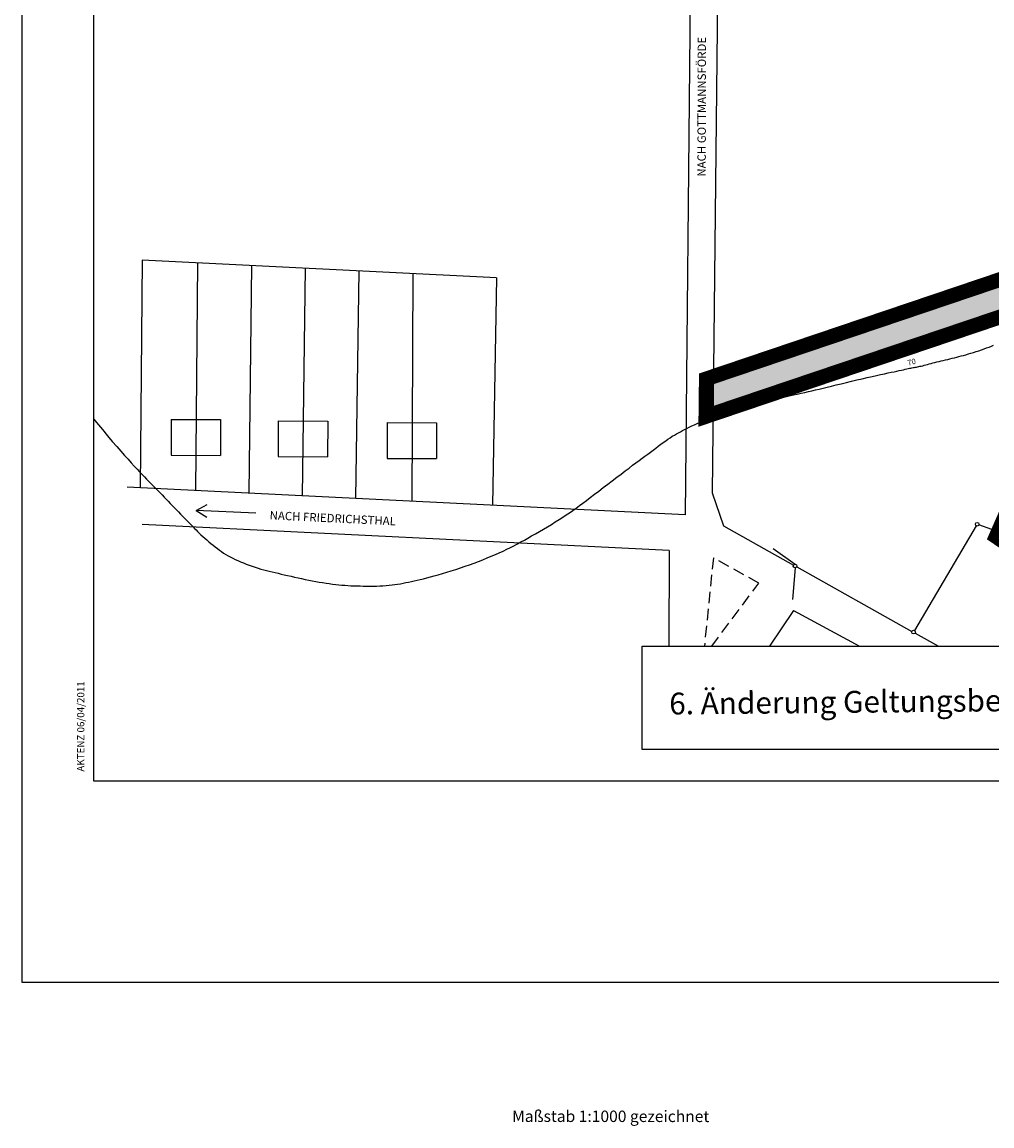
# Model space of a CAD drawing. Units: millimetres. Extents: x 26 to 2474, y -171 to 912.
# Drawn here: x 26 to 296, y -93 to 215 of the extents above; entities that cross this region are included whole.
import ezdxf

# ---------------------------------------------------------------- set-up
doc = ezdxf.new("R2010")
doc.units = ezdxf.units.MM
doc.header["$MEASUREMENT"] = 0
doc.linetypes.add('STRICHLINIE2', pattern=[9.525, 6.35, -3.175])
for name, color, linetype in [('5_AENDERUNG', 240, 'CONTINUOUS'), ('AUSENANLAGE', 6, 'CONTINUOUS'), ('BAULINIE', 3, 'STRICHLINIE2'), ('BESCHRIFT-DICK', 40, 'CONTINUOUS'), ('FLURSTUECK', 1, 'CONTINUOUS'), ('GELTUNGSBEREICH', 6, 'CONTINUOUS'), ('GRUENANL', 2, 'CONTINUOUS'), ('HOEHENLINIEN', 11, 'CONTINUOUS')]:
    doc.layers.add(name, color=color, linetype=linetype)
doc.styles.add('ROMANS', font='romans.shx', dxfattribs={"height": 2})
doc.styles.get("Standard").update_dxf_attribs({"font": 'romans.shx', "height": 2})

msp = doc.modelspace()

# ---------------------------------------------------------------- hatches: boundary and pattern name
at = {"layer": 'GRUENANL'}
h = msp.add_hatch(dxfattribs=at)
h.set_pattern_fill('AR-SAND', color=256, scale=0.05, angle=-1, style=0)
h.set_pattern_definition([(36.5, (0, 0), (-0.037282, 2.44809), [0, -1.9304, 0, -2.159, 0, -2.06375]), (6.5, (0, 0), (2.309826, 3.544353), [0, -1.0414, 0, -1.7399, 0, -0.66675]), (326.5, (-1.5619, 0.0273), (3.954485, -0.061839), [0, -0.635, 0, -2.286, 0, -2.9845]), (316.5, (-1.562, 0.0273), (3.836654, 1.047847), [0, -0.3175, 0, -1.4986, 0, -1.7145])])
h.paths.add_polyline_path([(218.57183, 113.81402), (218.49918, 107.45639), (340.39569, 148.83515), (333.77256, 152.77732)])

# ---------------------------------------------------------------- linework, layer by layer
at = {"layer": '5_AENDERUNG'}
msp.add_lwpolyline([(198.75634, 40.80834), (352.49587, 40.80834), (352.49587, 12.04202), (198.75634, 12.04202)], close=True, dxfattribs=at)
at = {"layer": 'AUSENANLAGE'}
for p, q in [((74.73736, 78.60082), (77.8248, 80.20051)), ((91.31804, 77.80098), (74.73736, 78.60082)), ((74.73736, 78.60082), (77.65648, 76.71138))]:
    msp.add_line(p, q, dxfattribs=at)
at = {"layer": 'BAULINIE', "linetype": 'STRICHLINIE2', "ltscale": 0.5}
for p, q in [((218.60526, 65.38295), (216.11482, 40.80834)), ((231.24777, 58.36461), (218.60526, 65.38295)), ((218.14512, 40.80834), (231.24777, 58.36461))]:
    msp.add_line(p, q, dxfattribs=at)
at = {"layer": 'FLURSTUECK'}
for p, q in [((221.73626, 390.73351), (218.22491, 83.45454)), ((212.88907, 306.34828), (210.79639, 77.38731)), ((447.90515, 191.38953), (218.57183, 113.81402)), ((59.73319, 148.25225), (59.11751, 84.93127)), ((158.30592, 143.3496), (59.73319, 148.25225)), ((75.1126, 147.48733), (74.49826, 84.16629)), ((90.14071, 146.73989), (89.38915, 83.42567)), ((105.02529, 145.99958), (104.23447, 82.68731)), ((119.94817, 145.25737), (119.02856, 81.95151)), ((134.97459, 144.51001), (134.69328, 81.1724)), ((332.15636, 145.90267), (218.49918, 107.45639)), ((158.30592, 143.3496), (157.19463, 80.05327)), ((67.77728, 103.92918), (67.73308, 93.97689)), ((67.77728, 103.92918), (81.52946, 103.8681)), ((81.52946, 103.8681), (81.48526, 93.91581)), ((97.58169, 103.50458), (97.53749, 93.55229)), ((97.58169, 103.50458), (111.33387, 103.4435)), ((111.33387, 103.4435), (111.28967, 93.49121)), ((127.87779, 103.02842), (127.83359, 93.07613)), ((127.87779, 103.02842), (141.62997, 102.96734)), ((141.62997, 102.96734), (141.58577, 93.01505)), ((67.73308, 93.97689), (81.48526, 93.91581)), ((97.53749, 93.55229), (111.28967, 93.49121)), ((127.83359, 93.07613), (141.58577, 93.01505)), ((210.79639, 77.38731), (55.57446, 85.10749)), ((218.22491, 83.45454), (221.38553, 74.3307)), ((206.28901, 67.42355), (59.69873, 74.71716)), ((221.38553, 74.3307), (240.91504, 63.38409)), ((291.74593, 74.3208), (274.54615, 45.15729)), ((299.68625, 71.98721), (292.47043, 74.58227)), ((235.28216, 67.99624), (241.31873, 63.619)), ((206.28901, 67.42355), (206.21683, 40.80834)), ((241.40586, 62.62388), (240.64232, 53.76901)), ((241.78639, 62.89568), (273.83599, 44.93136)), ((240.93816, 50.69863), (234.19841, 40.80834)), ((240.93816, 50.69863), (259.28683, 40.80834)), ((274.70485, 44.44434), (281.19173, 40.80834))]:
    msp.add_line(p, q, dxfattribs=at)
for centre in [(291.99993, 74.75148), (241.33925, 63.11943), (274.29215, 44.72661)]:
    msp.add_circle(centre, 0.5, dxfattribs=at)
at = {"layer": 'GELTUNGSBEREICH', "linetype": 'STRICHLINIE2', "ltscale": 2, "const_width": 4}
msp.add_lwpolyline([(445.90291, 192.82357), (216.58816, 115.25434), (216.46707, 104.65767), (328.50129, 142.55496), (297.18591, 71.26816), (334.08304, 46.19639)], dxfattribs=at)
at = {"layer": 'GELTUNGSBEREICH'}
msp.add_lwpolyline([(447.90515, 191.38953), (218.57183, 113.81402), (218.49918, 107.45639), (332.15636, 145.90267)], dxfattribs=at)
at = {"layer": 'HOEHENLINIEN'}
for points in [[(26.30006, 822.18048), (1896.30006, 822.18048), (1896.30006, -52.81952), (26.30006, -52.81952)], [(46.30006, 676.9542), (780.09683, 676.9542), (780.09683, 3.21745), (46.30006, 3.21745)]]:
    msp.add_lwpolyline(points, close=True, dxfattribs=at)
msp.add_lwpolyline([(46.30006, 103.95433), (47.02094, 103.05136), (48.63786, 101.07028), (50.08375, 99.33648), (51.39801, 97.78935), (52.61443, 96.37698), (53.74413, 95.08225), (54.79261, 93.89672), (55.76534, 92.81195), (56.66781, 91.81953), (57.50551, 90.91101), (58.28391, 90.07796), (59.00849, 89.31195), (59.68498, 88.60451), (60.31994, 87.94702), (60.92019, 87.3308), (61.49254, 86.74718), (62.0438, 86.18752), (62.58078, 85.64312), (63.11028, 85.10534), (63.63912, 84.5655), (64.17297, 84.01654), (64.71293, 83.45783), (65.259, 82.89033), (65.81113, 82.31501), (66.36931, 81.73285), (66.93352, 81.1448), (67.50373, 80.55185), (68.07991, 79.95495), (68.66128, 79.35558), (69.24401, 78.7572), (69.82352, 78.16378), (70.39522, 77.57927), (70.95452, 77.00765), (71.49685, 76.45287), (72.0176, 75.9189), (72.51219, 75.40971), (72.97815, 74.92756), (73.42143, 74.46796), (73.85007, 74.02471), (74.27215, 73.59162), (74.69571, 73.16249), (75.12882, 72.73113), (75.57953, 72.29134), (76.05591, 71.83694), (76.56377, 71.36374), (77.10001, 70.87554), (77.65932, 70.37818), (78.23635, 69.87747), (78.82577, 69.37924), (79.42227, 68.88931), (80.0205, 68.4135), (80.61513, 67.95763), (81.20274, 67.52605), (81.7875, 67.11713), (82.37548, 66.72778), (82.97276, 66.35491), (83.58541, 65.99541), (84.2195, 65.6462), (84.88112, 65.30417), (85.57633, 64.96623), (86.30899, 64.63022), (87.0741, 64.29774), (87.86442, 63.97133), (88.67274, 63.65353), (89.49184, 63.34688), (90.31448, 63.05392), (91.13344, 62.77718), (91.9415, 62.51921), (92.73379, 62.28149), (93.51484, 62.06123), (94.29154, 61.8546), (95.07077, 61.65775), (95.85942, 61.46685), (96.66438, 61.27805), (97.49254, 61.08753), (98.35078, 60.89142), (99.24388, 60.68694), (100.16821, 60.47547), (101.11804, 60.25941), (102.08762, 60.04118), (103.07123, 59.8232), (104.06312, 59.60788), (105.05756, 59.39764), (106.04881, 59.1949), (107.03184, 59.00176), (108.00446, 58.81915), (108.96518, 58.6477), (109.91251, 58.488), (110.84497, 58.3407), (111.76106, 58.20641), (112.6593, 58.08573), (113.53821, 57.97931), (114.39748, 57.88744), (115.24164, 57.80919), (116.07637, 57.74333), (116.90738, 57.68862), (117.74038, 57.64382), (118.58106, 57.60769), (119.43513, 57.579), (120.30829, 57.55649), (121.20409, 57.5394), (122.1175, 57.52875), (123.04132, 57.52602), (123.96836, 57.53271), (124.89144, 57.5503), (125.80336, 57.58028), (126.69693, 57.62413), (127.56496, 57.68334), (128.40242, 57.75892), (129.2128, 57.85), (130.00178, 57.9552), (130.775, 58.07319), (131.53814, 58.2026), (132.29685, 58.34208), (133.05679, 58.49027), (133.82362, 58.64582), (134.60314, 58.80808), (135.40174, 58.97931), (136.22595, 59.16245), (137.08231, 59.36047), (137.97734, 59.57633), (138.91759, 59.81299), (139.90957, 60.0734), (140.95983, 60.36053), (142.07206, 60.67638), (143.23864, 61.0192), (144.44912, 61.38625), (145.69303, 61.77482), (146.95992, 62.18219), (148.23934, 62.60564), (149.52083, 63.04246), (150.79393, 63.48992), (152.04954, 63.94562), (153.28395, 64.40839), (154.49481, 64.87734), (155.67976, 65.35162), (156.83644, 65.83036), (157.96251, 66.31269), (159.0556, 66.79775), (160.11337, 67.28467), (161.13545, 67.77326), (162.12951, 68.26606), (163.10523, 68.76629), (164.07228, 69.27717), (165.04031, 69.80193), (166.019, 70.34379), (167.01803, 70.90595), (168.04705, 71.49166), (169.11218, 72.1027), (170.2053, 72.73526), (171.3147, 73.38407), (172.4287, 74.04389), (173.53561, 74.70947), (174.62375, 75.37555), (175.68141, 76.0369), (176.69692, 76.68826), (177.66338, 77.32689), (178.59304, 77.96017), (179.50297, 78.59797), (180.41023, 79.25016), (181.33186, 79.92664), (182.28493, 80.63727), (183.2865, 81.39194), (184.35361, 82.20053), (185.49705, 83.0686), (186.70248, 83.98444), (187.94929, 84.93202), (189.21686, 85.89532), (190.48458, 86.85832), (191.73183, 87.80498), (192.93799, 88.71927), (194.08246, 89.58519), (195.14961, 90.3906), (196.14373, 91.13902), (197.07414, 91.8379), (197.95013, 92.49467), (198.781, 93.11675), (199.57604, 93.71158), (200.34456, 94.28659), (201.09584, 94.84921), (201.83723, 95.405), (202.5682, 95.95199), (203.28628, 96.48635), (203.98899, 97.00423), (204.67385, 97.5018), (205.33838, 97.97522), (205.9801, 98.42063), (206.59653, 98.83422), (207.18698, 99.21385), (207.7579, 99.56433), (208.31752, 99.89217), (208.87409, 100.20388), (209.43585, 100.50597), (210.01102, 100.80498), (210.60786, 101.10741), (211.23459, 101.41977), (211.89812, 101.74711), (212.60005, 102.08853), (213.34063, 102.44164), (214.12012, 102.80406), (214.93879, 103.17343), (215.79689, 103.54735), (216.69468, 103.92345), (217.63242, 104.29934), (218.60902, 104.67278), (219.61795, 105.04197), (220.65133, 105.40527), (221.7013, 105.761), (222.75997, 106.10752), (223.81946, 106.44316), (224.87189, 106.76626), (225.9094, 107.07516), (226.92667, 107.3689), (227.92869, 107.64926), (228.92302, 107.91873), (229.91723, 108.17976), (230.91888, 108.43485), (231.93553, 108.68648), (232.97474, 108.93711), (234.04407, 109.18923), (235.14804, 109.44464), (236.27898, 109.70244), (237.42615, 109.96107), (238.57884, 110.21896), (239.72633, 110.47453), (240.85789, 110.72622), (241.96281, 110.97247), (243.03035, 111.2117), (244.05473, 111.44333), (245.04985, 111.67075), (246.03457, 111.89833), (247.02772, 112.13046), (248.04814, 112.37151), (249.11467, 112.62585), (250.24616, 112.89786), (251.46144, 113.19192), (252.7721, 113.51051), (254.16066, 113.8485), (255.6024, 114.19888), (257.07259, 114.55462), (258.54649, 114.90872), (259.99938, 115.25414), (261.40653, 115.58387), (262.7432, 115.89089), (263.98934, 116.16976), (265.14363, 116.42139), (266.20941, 116.64824), (267.19003, 116.85279), (268.08883, 117.03752), (268.90916, 117.20491), (269.65437, 117.35744), (270.3278, 117.49758), (270.93344, 117.62744), (271.47779, 117.74767), (271.96801, 117.85853), (272.41122, 117.9603), (272.81458, 118.05325), (273.18524, 118.13766), (273.53033, 118.21379), (273.85699, 118.28193), (274.17197, 118.34273), (274.48034, 118.39849), (274.7868, 118.45187), (275.09601, 118.50555), (275.41266, 118.5622), (275.74143, 118.6245), (276.087, 118.69512), (276.45404, 118.77674), (276.84628, 118.8713), (277.26364, 118.97782), (277.70507, 119.0946), (278.16955, 119.21993), (278.65603, 119.35209), (279.16347, 119.48938), (279.69085, 119.63008), (280.23711, 119.7725), (280.801, 119.91524), (281.38038, 120.05822), (281.97291, 120.20171), (282.57622, 120.34593), (283.18796, 120.49115), (283.80578, 120.63761), (284.42731, 120.78555), (285.05021, 120.93523), (285.673, 121.08712), (286.29778, 121.24259), (286.92752, 121.40328), (287.56519, 121.57077), (288.21376, 121.74669), (288.87623, 121.93264), (289.55555, 122.13023), (290.25471, 122.34108), (290.97477, 122.56603), (291.70921, 122.80287), (292.44961, 123.04863), (293.18753, 123.30034), (293.91453, 123.55502), (294.6222, 123.8097), (295.3021, 124.0614), (295.9458, 124.30716), (296.54769, 124.54468)], dxfattribs=at)

# ---------------------------------------------------------------- texts
at = {"layer": '5_AENDERUNG'}
msp.add_text('6. Änderung Geltungsbereich ', height=6.06528, rotation=0.5495009, dxfattribs=at).set_placement((206.35749, 21.79314))
at = {"layer": 'AUSENANLAGE'}
for s, height, rotation, p in [('70', 1.528824, 15.086821, (272.84081, 118.86395)), ('Maßstab 1:1000 gezeichnet', 3.1850496, 359.9688776, (162.61357, -91.60418))]:
    msp.add_text(s, height=height, rotation=rotation, dxfattribs=at).set_placement(p)
at = {"layer": 'BESCHRIFT-DICK'}
for s, rotation, p in [('NACH GOTTMANNSFÖRDE', 89.8952926, (216.48827, 171.48933)), ('NACH FRIEDRICHSTHAL', 357.2246556, (95.11879, 76.1086))]:
    msp.add_text(s, height=2.3328, rotation=rotation, dxfattribs=at).set_placement(p)
at = {"layer": 'FLURSTUECK', "style": 'ROMANS'}
msp.add_text('AKTENZ 06/04/2011', height=2, rotation=90, dxfattribs=at).set_placement((43.61003, 5.90015))

doc.saveas('drawing.dxf')
